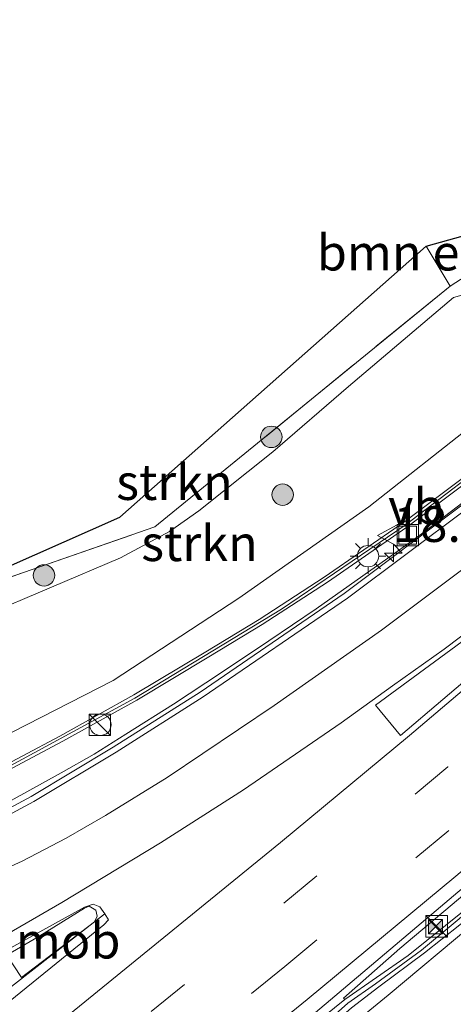
# Model space of a CAD drawing. Units: metres. Extents: x 149998 to 157011, y 458617 to 462500.
# Drawn here: x 155809 to 155840, y 460838 to 460907 of the extents above; entities that cross this region are included whole.
import ezdxf
from ezdxf.enums import TextEntityAlignment as Align

# ---------------------------------------------------------------- set-up
doc = ezdxf.new("R2010")
doc.units = ezdxf.units.M
doc.linetypes.add('IE-TERREINAFSCHEIDING', pattern=[10, 8, -2])
doc.linetypes.add('VW-3-9_STREEP', pattern=[12, 3, -9])
doc.layers.get('0').update_dxf_attribs({"lineweight": 25})
for name, color, linetype, lineweight in [('B-ME-AM-KILOMETR-S-B1', 7, 'Continuous', 18), ('B-ME-BV-GELEIDECONSTRUCTIE-BARRIER-L-B1', 213, 'BV-STEPBARRIER', 18), ('B-ME-BV-GELEIDECONSTRUCTIE-GELEIDERAIL-L-B1', 213, 'BV-GELEIDERAIL', 18), ('B-ME-BV-GELEIDECONSTRUCTIE-RIMOB-GV-B6', 213, 'BV-A1', 18), ('B-ME-GR-BOMENSTRUIKEN-GV-B6', 93, 'Continuous', 18), ('B-ME-GR-BOOM-S-B1', 93, 'Continuous', 18), ('B-ME-GR-STRUIKEN-GV-B6', 93, 'Continuous', 18), ('B-ME-GW-KRUINLIJN-L-B1', 93, 'Continuous', 18), ('B-ME-GW-TEENLIJN-L-B1', 93, 'Continuous', 18), ('B-ME-IE-GRASLAND-GV-B6', 93, 'Continuous', 18), ('B-ME-IE-GRONDWERKLIJN-GROND_INGERICHT-GV-B6', 253, 'Continuous', 18), ('B-ME-IE-INRICHTINGSELEMENT-S-B1', 253, 'Continuous', 18), ('B-ME-IE-MEUBILAIR_WEGMEUBILAIR-LICHTMAST-S-B1', 8, 'Continuous', 18), ('B-ME-IE-TERREINAFSCHEIDING-RASTERHEKWERK-L-B1', 8, 'IE-TERREINAFSCHEIDING', 18), ('B-ME-KG-KADASTRAAL-OPNAMEDTMGRENS-L-B1', 10, 'Continuous', 25), ('B-ME-KW-GELUIDSWERING-GV-B6', 8, 'Continuous', 18), ('B-ME-KW-SCHERM-L-B1', 8, 'Continuous', 18), ('B-ME-VH-VERH_SOORT-BETON-OVERIG-GV-B6', 8, 'IE-TERREINAFSCHEIDING-NATUURLIJK-HOUTWAL', 18), ('B-ME-VH-VERH_SOORT-BITUMEN-GV-B6', 8, 'IE-TERREINAFSCHEIDING-NATUURLIJK-HOUTWAL', 18), ('B-ME-VW-MARKERING-39STREEP-015-L-B1', 255, 'VW-3-9_STREEP', 18), ('B-ME-VW-MARKERING-STREEP-015-L-B1', 7, 'Continuous', 18), ('B-ME-VW-MARKERING-VLAKMARK-GV-B6', 7, 'Continuous', 18), ('B-ME-VW-MEUBILAIR_WEGMEUBILAIR-VERKEERSBORD-S-B1', 8, 'Continuous', 18)]:
    doc.layers.add(name, color=color, linetype=linetype, lineweight=lineweight)
doc.styles.add('NLCS-ISO', font='NLCS-ISO.TTF')
doc.linetypes.add('BV-A1', pattern='A,0.5,[19,NLCS.SHX,S=1,R=0,X=0.5,Y=0],-1,[19,NLCS.SHX,S=1,R=0,X=0.5,Y=0],-1,0.5', length=3)
doc.linetypes.add('BV-GELEIDERAIL', pattern='A,10,-3,[108,NLCS.SHX,S=1,R=0,X=0,Y=0],-3', length=16)
doc.linetypes.add('BV-STEPBARRIER', pattern='A,1,-1,[16,NLCS.SHX,S=1,R=0,X=-1,Y=0],1', length=3)
doc.linetypes.add('IE-TERREINAFSCHEIDING-NATUURLIJK-HOUTWAL', pattern='A,7,-1.5,[67,NLCS.SHX,S=0.75,R=45,X=0,Y=0],-1.5,7,-1.5,[70,NLCS.SHX,S=0.75,R=0,X=0,Y=0],-1.5', length=20)

# ---------------------------------------------------------------- blocks, each defined once
blk = doc.blocks.new('kast')
blk.add_line((-0.75, -0.75), (0.75, 0.75))
blk.add_lwpolyline([(-0.75, 0.75), (0.75, 0.75), (0.75, -0.75), (-0.75, -0.75)], close=True)
blk = doc.blocks.new('put')
for p, q in [((0.75, 0.75), (-0.75, 0.75)), ((-0.75, 0.75), (-0.75, -0.75)), ((0.75, -0.75), (0.75, 0.75)), ((-0.75, -0.75), (0.75, -0.75))]:
    blk.add_line(p, q)
blk.add_lwpolyline([(-0.625, 0.625), (0.625, 0.625), (0.625, -0.625), (-0.625, -0.625)], close=True)
blk = doc.blocks.new('camera')
h = blk.add_hatch(color=256)
h.paths.add_polyline_path([(0.5, 0.5), (-0.5, 0.5), (0, 0)])
h.paths.add_polyline_path([(0, 0), (-0.5, -0.5), (0.5, -0.5)])
for p, q in [((-0.5, 0.5), (0.5, -0.5)), ((0.5, 0.5), (-0.5, -0.5))]:
    blk.add_line(p, q)
blk.add_lwpolyline([(-0.5, 0.5), (0.5, 0.5), (0.5, -0.5), (-0.5, -0.5)], close=True)
blk = doc.blocks.new('verkeersbord')
for p, q in [((0, 0.75), (-0.75, -0.625)), ((0.75, -0.625), (0, 0.75)), ((-0.75, -0.625), (0.75, -0.625))]:
    blk.add_line(p, q)
blk = doc.blocks.new('dtb')
blk.add_circle((0, 0), 0.75)
blk = doc.blocks.new('boom')
blk.add_hatch(color=256).paths.add_polyline_path([(-0.75, 0, 1), (0.75, 0, 1)])
blk.add_circle((0, 0), 0.75)
blk = doc.blocks.new('hecto')
for p, q in [((0, 0.625), (-0.625, 0)), ((0, -0.625), (0, 0.625)), ((-0.625, 0), (0.625, 0)), ((0.625, 0), (0, -0.625))]:
    blk.add_line(p, q)
blk = doc.blocks.new('lantaarnpaal')
for p, q in [((-0.884, 0.884), (-0.53, 0.53)), ((0, 0.75), (0, 1.25)), ((0.53, 0.53), (0.884, 0.884)), ((-0.75, 0), (-1.25, 0)), ((0.75, 0), (1.25, 0)), ((-0.53, -0.53), (-0.884, -0.884)), ((0.53, -0.53), (0.884, -0.884)), ((0, -0.75), (0, -1.25))]:
    blk.add_line(p, q)
blk.add_circle((0, 0), 0.75)

msp = doc.modelspace()

# ---------------------------------------------------------------- linework, layer by layer
at = {"layer": 'B-ME-BV-GELEIDECONSTRUCTIE-BARRIER-L-B1'}
for points in [[(155727.1328, 460759.8655, 12.564), (155731.6013, 460762.9083, 12.3655), (155735.1976, 460765.3174, 12.3684), (155739.4823, 460768.2696, 12.3367), (155742.6647, 460770.4244, 12.3526), (155746.1795, 460772.8626, 12.2991), (155749.361, 460774.9877, 12.3288), (155753.7838, 460778.0204, 12.5219), (155756.8828, 460780.2498, 12.5151), (155758.186, 460781.1569, 12.5384), (155775.6655, 460793.8668, 12.5911), (155798.1116, 460810.9064, 12.5257), (155802.9193, 460814.6031, 12.5378), (155816.5909, 460825.5001, 12.4528), (155832.1291, 460838.0398, 12.3637), (155832.0499, 460838.1345, 12.3637), (155835.9881, 460841.6116, 12.334), (155840.1116, 460845.0691, 12.2805), (155844.2084, 460848.5579, 12.239), (155847.1553, 460851.0109, 12.1717), (155852.4822, 460855.5881, 12.0875), (155856.6987, 460859.2791, 11.9628)], [(155857.1387, 460858.4902, 12.1569), (155852.4228, 460854.371, 12.2003), (155847.3803, 460850.0501, 12.229), (155840.4975, 460844.2704, 12.1825), (155836.5838, 460841.1046, 12.2003), (155832.1291, 460838.0398, 12.3637)]]:
    msp.add_polyline3d(points, dxfattribs=at)
at = {"layer": 'B-ME-BV-GELEIDECONSTRUCTIE-GELEIDERAIL-L-B1'}
msp.add_polyline3d([(155808.7384, 460851.9906, 11.6085), (155812.2464, 460853.9136, 11.7685), (155814.5623, 460855.2213, 11.6885), (155816.7874, 460856.6319, 11.7685), (155820.1149, 460858.7401, 11.7685), (155823.5023, 460860.9492, 11.7685), (155826.8072, 460863.1759, 11.6085), (155830.1281, 460865.4272, 11.5685), (155833.3995, 460867.7358, 11.5685), (155835.5476, 460869.2528, 11.5685), (155837.7349, 460870.8359, 11.5685), (155840.8881, 460873.2597, 11.5285), (155842.97, 460874.9229, 11.4885), (155844.2685, 460876.0001, 11.4885), (155846.3662, 460877.8017, 11.4574)], dxfattribs=at)
at = {"layer": 'B-ME-BV-GELEIDECONSTRUCTIE-RIMOB-GV-B6'}
msp.add_polyline3d([(155814.5818, 460843.4768, 11.945), (155809.4755, 460839.5633, 11.9549), (155808.4441, 460841.1384, 11.7281), (155810.7558, 460842.4852, 11.7335), (155813.8908, 460844.4402, 11.7596), (155814.218, 460844.5701, 11.7596), (155814.6791, 460844.2891, 11.9108), (155814.7667, 460843.8727, 11.9288), (155814.5818, 460843.4768, 11.945)], dxfattribs=at)
at = {"layer": 'B-ME-GR-BOMENSTRUIKEN-GV-B6'}
msp.add_polyline3d([(155839.506, 460888.05, 5.048), (155837.842, 460890.854, 5.099), (155843.0236, 460892.2962, 4.454), (155843.2222, 460890.7501, 4.666), (155843.3294, 460890.5191, 4.6951), (155841.3602, 460889.2422, 5.0653), (155839.506, 460888.05, 5.048)], dxfattribs=at)
at = {"layer": 'B-ME-GR-STRUIKEN-GV-B6'}
for points in [[(155795.357, 460863.042, 5.546), (155809.6088, 460867.9632, 5.3178), (155818.816, 460871.168, 5.252), (155839.506, 460888.05, 5.048), (155841.3602, 460889.2422, 5.0653), (155843.3294, 460890.5191, 4.6951), (155843.6859, 460890.3719, 4.7334), (155844.0073, 460890.3585, 4.764), (155845.3163, 460891.3797, 4.7471), (155846.1076, 460892.3397, 4.6951), (155846.2502, 460892.9479, 4.6951), (155845.8115, 460894.4147, 4.7716)], [(155845.8115, 460894.4147, 4.7716), (155850.7491, 460886.7546, 4.8739), (155849.4399, 460887.5903, 4.8717), (155848.0239, 460888.1351, 4.8847), (155845.9496, 460888.2906, 4.9387), (155842.5594, 460888.0535, 5.0143), (155839.75, 460887.2549, 5.2112), (155832.3866, 460881.0171, 5.2163), (155827.0938, 460876.4291, 5.2438), (155821.9037, 460872.3004, 5.2114), (155819.8407, 460870.8544, 5.2665), (155816.4084, 460868.9998, 5.3637), (155806.7276, 460864.8802, 5.3086)], [(155806.7276, 460864.8802, 5.3086), (155816.4084, 460868.9998, 5.3637), (155819.8407, 460870.8544, 5.2665), (155821.9037, 460872.3004, 5.2114), (155827.0938, 460876.4291, 5.2438), (155832.3866, 460881.0171, 5.2163), (155839.75, 460887.2549, 5.2112), (155842.5594, 460888.0535, 5.0143), (155845.9496, 460888.2906, 4.9387), (155848.0239, 460888.1351, 4.8847), (155849.4399, 460887.5903, 4.8717), (155850.7491, 460886.7546, 4.8739), (155851.946, 460885.0418, 4.8797), (155847.5163, 460881.9264, 7.7681)], [(155847.5163, 460881.9264, 7.7681), (155844.549, 460879.3165, 9.8147), (155844.1362, 460879.9123, 9.8116), (155843.7383, 460879.9718, 9.8386), (155842.8715, 460879.5947, 9.9916), (155841.2287, 460878.4069, 10.0798), (155833.8208, 460872.5686, 10.438), (155824.7009, 460866.1602, 10.6432), (155815.8935, 460860.39, 10.6108), (155806.7901, 460855.7455, 10.4668)]]:
    msp.add_polyline3d(points, dxfattribs=at)
at = {"layer": 'B-ME-GW-KRUINLIJN-L-B1'}
msp.add_polyline3d([(155735.8453, 460824.6334, 6.1158), (155749.703, 460830.1287, 7.1891), (155757.3265, 460833.6413, 7.6891), (155763.7922, 460836.7318, 7.9891), (155770.7085, 460839.7625, 8.4891), (155780.0198, 460843.825, 8.9891), (155789.6884, 460847.7146, 9.3891), (155802.4996, 460853.8, 10.1296), (155806.7901, 460855.7455, 10.4668), (155815.8935, 460860.39, 10.6108), (155824.7009, 460866.1602, 10.6432), (155833.8208, 460872.5686, 10.438), (155841.2287, 460878.4069, 10.0798), (155842.8715, 460879.5947, 9.9916), (155843.7383, 460879.9718, 9.8386), (155844.1362, 460879.9123, 9.8116), (155844.549, 460879.3165, 9.8147), (155845.1819, 460878.4359, 9.6019)], dxfattribs=at)
at = {"layer": 'B-ME-GW-TEENLIJN-L-B1'}
msp.add_polyline3d([(155735.8453, 460824.6334, 6.1158), (155747.8293, 460831.7303, 5.9129), (155754.0406, 460835.3747, 5.895), (155764.0275, 460840.8425, 5.9615), (155775.5055, 460846.8093, 5.8999), (155785.6824, 460852.2008, 5.8189), (155790.1669, 460855.0413, 5.6358), (155797.0069, 460859.361, 5.5079), (155806.7276, 460864.8802, 5.3086), (155816.4084, 460868.9998, 5.3637), (155819.8407, 460870.8544, 5.2665), (155821.9037, 460872.3004, 5.2114), (155827.0938, 460876.4291, 5.2438), (155832.3866, 460881.0171, 5.2163), (155839.75, 460887.2549, 5.2112), (155842.5594, 460888.0535, 5.0143), (155845.9496, 460888.2906, 4.9387), (155848.0239, 460888.1351, 4.8847), (155849.4399, 460887.5903, 4.8717), (155850.7491, 460886.7546, 4.8739)], dxfattribs=at)
at = {"layer": 'B-ME-IE-GRASLAND-GV-B6'}
for points in [[(155806.7901, 460855.7455, 10.4668), (155815.8935, 460860.39, 10.6108), (155824.7009, 460866.1602, 10.6432), (155833.8208, 460872.5686, 10.438), (155841.2287, 460878.4069, 10.0798), (155842.8715, 460879.5947, 9.9916), (155843.7383, 460879.9718, 9.8386), (155844.1362, 460879.9123, 9.8116), (155844.549, 460879.3165, 9.8147), (155842.7543, 460877.7379, 10.3459), (155843.444, 460876.9108, 10.7051), (155842.3139, 460876.0309, 10.7173), (155836.2379, 460871.4752, 10.7506), (155830.6857, 460867.6408, 10.8035), (155826.1232, 460864.6767, 10.8312), (155822.3979, 460862.4073, 10.8741), (155817.3446, 460859.3843, 10.8917), (155812.1693, 460856.4923, 10.8791), (155806.8676, 460853.6873, 10.6712)], [(155807.0553, 460853.3228, 10.6712), (155812.3652, 460856.1321, 10.8791), (155817.5499, 460859.0293, 10.8917), (155822.6098, 460862.0563, 10.8741), (155826.3416, 460864.3297, 10.8312), (155830.9139, 460867.3001, 10.8035), (155836.4709, 460871.1378, 10.7506), (155842.5614, 460875.704, 10.7173), (155843.7066, 460876.5958, 10.7051), (155844.406, 460875.757, 10.6885), (155840.437, 460872.7594, 10.7614), (155832.0783, 460866.4943, 10.855), (155821.9944, 460859.5763, 10.9435), (155815.9096, 460855.7187, 10.9305), (155810.1476, 460852.2692, 10.9067), (155803.7519, 460848.8206, 10.7113)], [(155765.7032, 460787.2117, 11.68), (155785.5315, 460802.0334, 11.7468), (155800.3383, 460813.3659, 11.6321), (155814.7577, 460824.7062, 11.5704), (155829.4762, 460836.5995, 11.4889), (155843.6853, 460848.6288, 11.3783), (155854.436, 460857.815, 11.2953), (155856.51, 460859.6173, 11.2539), (155857.2983, 460858.2042, 11.1386), (155849.8795, 460851.8324, 11.2537), (155839.5887, 460843.2305, 11.2888), (155837.5115, 460841.4911, 11.2964), (155834.2751, 460839.1227, 11.3198), (155832.3552, 460837.7648, 11.3152), (155831.0315, 460836.6021, 11.3058), (155825.8634, 460832.3568, 11.3889), (155815.5219, 460824.0467, 11.4462), (155809.7596, 460819.4774, 11.4497), (155802.0873, 460813.4957, 11.4345), (155790.4938, 460804.6078, 11.4368), (155774.4087, 460792.5146, 11.4123), (155761.5481, 460783.0407, 11.3339)], [(155714.5744, 460790.5841, 5.3975), (155714.3851, 460794.0257, 5.4525), (155714.0588, 460798.8538, 5.4336), (155723.2043, 460802.8029, 5.6429), (155730.1881, 460805.8791, 5.9585), (155735.8991, 460808.0534, 6.3441), (155740.1009, 460809.7175, 6.6049), (155745.9467, 460812.1842, 6.9287), (155752.4728, 460815.181, 7.4416), (155758.2449, 460817.6548, 7.8221), (155766.4079, 460821.1652, 8.3299), (155775.69, 460825.2042, 9.0342), (155783.1111, 460828.648, 9.5193), (155789.0988, 460831.4655, 9.8734), (155795.336, 460834.5413, 10.3181), (155803.4911, 460838.7713, 10.6772), (155813.8906, 460844.4944, 11.0918), (155814.4871, 460844.7117, 11.1107), (155814.9572, 460844.5331, 11.1535), (155815.3134, 460844.0261, 11.1762), (155814.9198, 460843.734, 11.1535)], [(155814.9198, 460843.734, 11.1535), (155805.5707, 460836.4743, 11.2253), (155792.2095, 460825.9097, 11.2921), (155770.7156, 460809.4689, 11.3148), (155751.9544, 460795.6578, 11.2556), (155736.2787, 460784.4369, 11.243)]]:
    msp.add_polyline3d(points, dxfattribs=at)
at = {"layer": 'B-ME-IE-GRONDWERKLIJN-GROND_INGERICHT-GV-B6'}
for points in [[(155802.373, 460865.646, 5.492), (155816.3769, 460871.8506, 5.211), (155837.842, 460890.854, 5.099), (155839.506, 460888.05, 5.048)], [(155839.506, 460888.05, 5.048), (155818.816, 460871.168, 5.252), (155809.6088, 460867.9632, 5.3178), (155795.357, 460863.042, 5.546)]]:
    msp.add_polyline3d(points, dxfattribs=at)
at = {"layer": 'B-ME-IE-TERREINAFSCHEIDING-RASTERHEKWERK-L-B1'}
msp.add_polyline3d([(155786.5867, 460860.0048, 5.5925), (155795.357, 460863.042, 5.546), (155809.6088, 460867.9632, 5.3178), (155818.816, 460871.168, 5.252), (155839.506, 460888.05, 5.048), (155837.842, 460890.854, 5.099)], dxfattribs=at)
at = {"layer": 'B-ME-KG-KADASTRAAL-OPNAMEDTMGRENS-L-B1'}
msp.add_polyline3d([(155802.373, 460865.646, 5.492), (155816.3769, 460871.8506, 5.211), (155837.842, 460890.854, 5.099), (155843.0236, 460892.2962, 4.454), (155843.7807, 460892.8716, 3.593), (155844.7608, 460893.6163, 3.593), (155845.8115, 460894.4147, 4.7716), (155846.625, 460896.929, 4.835), (155849.571, 460899.26, 4.787), (155850.9682, 460897.9786, 0), (155851.1704, 460897.7832, 0), (155855.7271, 460894.4461, 4.8198), (155857.7914, 460894.1391, 4.794), (155857.2377, 460902.4909, 4.8867), (155857.2155, 460902.826, 4.8904), (155857.045, 460905.397, 4.919), (155857.3675, 460907.1692, 4.977)], dxfattribs=at)
msp.add_polyline3d([(155802.373, 460865.646, 5.492), (155816.3769, 460871.8506, 5.211), (155837.842, 460890.854, 5.099), (155843.0236, 460892.2962, 4.454), (155843.7807, 460892.8716, 3.593), (155844.7608, 460893.6163, 3.593), (155845.8115, 460894.4147, 4.7716), (155846.625, 460896.929, 4.835), (155849.571, 460899.26, 4.787), (155850.9682, 460897.9786, 0), (155851.1704, 460897.7832, 0), (155855.7271, 460894.4461, 4.8198), (155857.7914, 460894.1391, 4.794), (155857.2377, 460902.4909, 4.8867), (155857.2155, 460902.826, 4.8904), (155857.045, 460905.397, 4.919), (155857.3675, 460907.1692, 4.977)], dxfattribs=at)
msp.add_polyline3d([(155802.373, 460865.646, 5.492), (155816.3769, 460871.8506, 5.211), (155837.842, 460890.854, 5.099), (155843.0236, 460892.2962, 4.454), (155843.7807, 460892.8716, 3.593), (155844.7608, 460893.6163, 3.593), (155845.8115, 460894.4147, 4.7716), (155846.625, 460896.929, 4.835), (155849.571, 460899.26, 4.787), (155850.9682, 460897.9786, 0), (155851.1704, 460897.7832, 0), (155855.7271, 460894.4461, 4.8198), (155857.7914, 460894.1391, 4.794), (155857.2377, 460902.4909, 4.8867), (155857.2155, 460902.826, 4.8904), (155857.045, 460905.397, 4.919), (155857.3675, 460907.1692, 4.977)], dxfattribs=at)
msp.add_polyline3d([(155802.373, 460865.646, 5.492), (155816.3769, 460871.8506, 5.211), (155837.842, 460890.854, 5.099), (155843.0236, 460892.2962, 4.454), (155843.7807, 460892.8716, 3.593), (155844.7608, 460893.6163, 3.593), (155845.8115, 460894.4147, 4.7716), (155846.625, 460896.929, 4.835), (155849.571, 460899.26, 4.787), (155850.9682, 460897.9786, 0), (155851.1704, 460897.7832, 0), (155855.7271, 460894.4461, 4.8198), (155857.7914, 460894.1391, 4.794), (155857.2377, 460902.4909, 4.8867), (155857.2155, 460902.826, 4.8904), (155857.045, 460905.397, 4.919), (155857.3675, 460907.1692, 4.977)], dxfattribs=at)
at = {"layer": 'B-ME-KW-GELUIDSWERING-GV-B6'}
msp.add_polyline3d([(155806.8676, 460853.6873, 10.6712), (155812.1693, 460856.4923, 10.8791), (155817.3446, 460859.3843, 10.8917), (155822.3979, 460862.4073, 10.8741), (155826.1232, 460864.6767, 10.8312), (155830.6857, 460867.6408, 10.8035), (155836.2379, 460871.4752, 10.7506), (155842.3139, 460876.0309, 10.7173), (155843.444, 460876.9108, 10.7051), (155845.1819, 460878.4359, 9.6019), (155845.7395, 460878.9252, 9.2479), (155845.95, 460878.5477, 10.6914), (155843.7066, 460876.5958, 10.7051), (155842.5614, 460875.704, 10.7173), (155836.4709, 460871.1378, 10.7506), (155830.9139, 460867.3001, 10.8035), (155826.3416, 460864.3297, 10.8312), (155822.6098, 460862.0563, 10.8741), (155817.5499, 460859.0293, 10.8917), (155812.3652, 460856.1321, 10.8791), (155807.0553, 460853.3228, 10.6712)], dxfattribs=at)
at = {"layer": 'B-ME-KW-SCHERM-L-B1'}
msp.add_polyline3d([(155735.6881, 460821.7821, 12.6045), (155746.3686, 460826.4646, 13.2454), (155762.8121, 460833.6189, 14.3415), (155779.3266, 460840.8129, 15.4791), (155795.87, 460848.1187, 16.5001), (155806.809, 460853.3987, 16.9306), (155817.4094, 460859.1499, 17.1726), (155827.6865, 460865.3984, 17.1927), (155836.3668, 460871.2852, 17.1016), (155843.5394, 460876.7563, 16.9858), (155845.8348, 460878.7543, 16.9436)], dxfattribs=at)
at = {"layer": 'B-ME-VH-VERH_SOORT-BETON-OVERIG-GV-B6'}
for points in [[(155803.7519, 460848.8206, 10.7113), (155810.1476, 460852.2692, 10.9067), (155815.9096, 460855.7187, 10.9305), (155821.9944, 460859.5763, 10.9435), (155832.0783, 460866.4943, 10.855), (155840.437, 460872.7594, 10.7614), (155844.406, 460875.757, 10.6885), (155846.4747, 460877.6072, 10.6749), (155846.5697, 460877.4368, 10.67), (155844.4985, 460875.5719, 10.6885), (155840.6775, 460872.4398, 10.7614), (155832.3115, 460866.1692, 10.855), (155822.2147, 460859.2424, 10.9435), (155816.1194, 460855.3782, 10.9305), (155810.3453, 460851.9214, 10.9067), (155803.9388, 460848.4669, 10.7113)], [(155802.0873, 460813.4957, 11.4345), (155809.7596, 460819.4774, 11.4497), (155815.5219, 460824.0467, 11.4462), (155825.8634, 460832.3568, 11.3889), (155831.0315, 460836.6021, 11.3058), (155832.3552, 460837.7648, 11.3152), (155834.2751, 460839.1227, 11.3198), (155837.5115, 460841.4911, 11.2964), (155839.5887, 460843.2305, 11.2888), (155849.8795, 460851.8324, 11.2537), (155857.2983, 460858.2042, 11.1386), (155857.4536, 460857.9258, 11.1479), (155850.1344, 460851.618, 11.2537), (155840.1952, 460843.2755, 11.2888), (155837.7233, 460841.3102, 11.2964), (155834.5189, 460838.9118, 11.3198), (155832.6033, 460837.4504, 11.3152), (155831.2905, 460836.2972, 11.3058), (155826.1157, 460832.0463, 11.3889), (155815.7714, 460823.7341, 11.4462), (155810.0069, 460819.163, 11.4497), (155802.332, 460813.1792, 11.4345)], [(155731.9759, 460781.4748, 11.2529), (155725.7393, 460777.2973, 11.1354), (155725.4776, 460777.6967, 11.1691), (155731.6802, 460781.842, 11.2531), (155734.9498, 460783.8486, 11.243), (155736.2787, 460784.4369, 11.243), (155751.9544, 460795.6578, 11.2556), (155770.7156, 460809.4689, 11.3148), (155792.2095, 460825.9097, 11.2921), (155805.5707, 460836.4743, 11.2253), (155814.9198, 460843.734, 11.1535), (155815.3134, 460844.0261, 11.1762), (155815.5618, 460843.6217, 11.1762), (155815.2393, 460843.2679, 11.1536), (155806.0641, 460835.8446, 11.2253), (155792.7006, 460825.2782, 11.2921), (155771.1958, 460808.829, 11.3148), (155752.4212, 460795.008, 11.2556), (155737.5088, 460784.5545, 11.243), (155734.2754, 460782.7783, 11.243), (155731.9759, 460781.4748, 11.2529)]]:
    msp.add_polyline3d(points, dxfattribs=at)
at = {"layer": 'B-ME-VH-VERH_SOORT-BITUMEN-GV-B6'}
for points in [[(155803.9388, 460848.4669, 10.7113), (155810.3453, 460851.9214, 10.9067), (155816.1194, 460855.3782, 10.9305), (155822.2147, 460859.2424, 10.9435), (155832.3115, 460866.1692, 10.855), (155840.6775, 460872.4398, 10.7614), (155844.4985, 460875.5719, 10.6885), (155846.5697, 460877.4368, 10.67), (155856.51, 460859.6173, 11.2539), (155854.436, 460857.815, 11.2953), (155843.6853, 460848.6288, 11.3783), (155829.4762, 460836.5995, 11.4889), (155814.7577, 460824.7062, 11.5704), (155800.3383, 460813.3659, 11.6321)], [(155802.332, 460813.1792, 11.4345), (155810.0069, 460819.163, 11.4497), (155815.7714, 460823.7341, 11.4462), (155826.1157, 460832.0463, 11.3889), (155831.2905, 460836.2972, 11.3058), (155832.6033, 460837.4504, 11.3152), (155834.5189, 460838.9118, 11.3198), (155837.7233, 460841.3102, 11.2964), (155840.1952, 460843.2755, 11.2888), (155850.1344, 460851.618, 11.2537), (155857.4536, 460857.9258, 11.1479), (155866.2177, 460842.2148, 11.6699), (155862.9875, 460839.6275, 11.6885), (155858.5094, 460835.8711, 11.7004), (155852.7921, 460830.9128, 11.8211), (155846.0708, 460825.257, 11.8786), (155836.9087, 460817.2503, 11.9857), (155831.1026, 460812.0653, 12.0275), (155827.5247, 460808.6893, 12.0124), (155823.4688, 460804.7795, 12.0113), (155819.9078, 460801.2038, 12.0415), (155816.8471, 460798.0286, 12.0847), (155813.1458, 460794.0015, 12.048), (155809.4258, 460789.9469, 11.9206)], [(155806.0641, 460835.8446, 11.2253), (155815.2393, 460843.2679, 11.1536), (155815.5618, 460843.6217, 11.1762), (155815.3134, 460844.0261, 11.1762), (155814.9572, 460844.5331, 11.1535), (155814.4871, 460844.7117, 11.1107), (155813.8906, 460844.4944, 11.0918), (155803.4911, 460838.7713, 10.6772)]]:
    msp.add_polyline3d(points, dxfattribs=at)
at = {"layer": 'B-ME-VW-MARKERING-39STREEP-015-L-B1'}
for points in [[(155853.0054, 460865.8999, 11.0797), (155848.5344, 460862.1004, 11.1288), (155839.3621, 460854.3412, 11.2787), (155830.1777, 460846.6985, 11.3546), (155820.8979, 460839.0813, 11.4149), (155811.5358, 460831.5252, 11.4852), (155804.5515, 460825.9927, 11.5783), (155795.1005, 460818.5613, 11.5781), (155783.2312, 460809.4797, 11.6436), (155773.6601, 460802.2681, 11.5769), (155764.0219, 460795.1635, 11.6436), (155754.3474, 460788.1169, 11.6258), (155746.9716, 460782.7973, 11.5774), (155737.2423, 460775.7901, 11.4371), (155725.0486, 460767.4443, 11.3469)], [(155854.7189, 460862.8282, 11.1752), (155839.4152, 460849.88, 11.4198), (155827.9228, 460840.3436, 11.4216), (155818.4705, 460832.6803, 11.5484), (155808.9323, 460825.0611, 11.5363), (155799.4795, 460817.6634, 11.6088), (155790.0956, 460810.3471, 11.6217), (155780.4501, 460803.009, 11.6334), (155770.8294, 460795.8703, 11.6463), (155761.275, 460788.878, 11.6264), (155749.0177, 460780.0127, 11.5714), (155739.1365, 460773.0139, 11.5503), (155731.7482, 460767.8811, 11.4895), (155726.0135, 460763.9356, 11.4189)], [(155859.1145, 460854.9484, 11.2675), (155852.2297, 460849.0748, 11.3602), (155843.0811, 460841.378, 11.4576), (155833.7021, 460833.6002, 11.515), (155824.2532, 460825.9174, 11.5833), (155815.0129, 460818.4747, 11.6511), (155805.591, 460811.0823, 11.6184), (155795.9367, 460803.556, 11.6195), (155786.4539, 460796.3398, 11.6244), (155776.8448, 460789.1408, 11.5878), (155767.3729, 460782.1649, 11.57), (155757.4747, 460774.97, 11.4779), (155747.7575, 460768.0127, 11.4145), (155738.0352, 460761.1996, 11.3145), (155728.5676, 460754.6482, 11.1766)]]:
    msp.add_polyline3d(points, dxfattribs=at)
at = {"layer": 'B-ME-VW-MARKERING-STREEP-015-L-B1'}
for points in [[(155804.6674, 460845.5426, 10.7846), (155809.5289, 460847.7323, 10.852), (155812.5969, 460849.3353, 10.9636), (155815.3623, 460850.9249, 11.0443), (155819.6824, 460853.6075, 11.0198), (155827.1787, 460858.6339, 10.9929), (155834.7034, 460863.9345, 10.9651), (155839.8548, 460867.7868, 10.875), (155845.5848, 460872.0899, 10.8555), (155848.3468, 460874.2512, 10.8145)], [(155806.8331, 460841.6802, 10.9201), (155812.2908, 460844.8293, 10.9893), (155819.2265, 460849.0059, 11.0951), (155825.0341, 460852.7259, 11.151), (155831.88, 460857.4176, 11.0432), (155835.4751, 460860.0134, 11.0442), (155839.0919, 460862.5938, 10.9572), (155844.6447, 460866.779, 10.9855), (155850.1395, 460871.0375, 10.9183)], [(155851.299, 460868.9589, 10.9728), (155836.6561, 460856.5374, 11.2155), (155827.6342, 460849.0353, 11.2495), (155810.265, 460834.8887, 11.4001), (155799.6408, 460826.5037, 11.3704), (155792.0756, 460820.5853, 11.4352), (155777.6305, 460809.5362, 11.6171), (155759.2039, 460795.8155, 11.4748), (155747.3344, 460787.2545, 11.4496), (155741.7655, 460783.303, 11.5453), (155732.5605, 460776.7792, 11.3407), (155724.0771, 460770.9769, 11.28)], [(155856.0948, 460860.3616, 11.2536), (155848.8649, 460854.2321, 11.3148), (155839.9197, 460846.679, 11.4505), (155829.4888, 460838.0313, 11.5029), (155820.5539, 460830.763, 11.5432), (155811.5342, 460823.5593, 11.6251), (155800.821, 460815.1659, 11.6428), (155790.4767, 460807.1616, 11.6969), (155781.1147, 460800.0674, 11.6995), (155776.5637, 460796.6752, 11.7158), (155770.9438, 460792.5039, 11.7095), (155762.328, 460786.2018, 11.639), (155752.2338, 460778.8795, 11.61), (155743.5806, 460772.7423, 11.5911), (155733.0258, 460765.3538, 11.5067), (155726.7981, 460761.0828, 11.451)], [(155775.2752, 460791.3896, 11.5728), (155780.5474, 460795.3167, 11.5944), (155786.6016, 460799.8578, 11.5825), (155792.677, 460804.5149, 11.5717), (155796.9246, 460807.7761, 11.5534), (155801.2778, 460811.1735, 11.5653), (155806.4122, 460815.2024, 11.5717), (155811.5511, 460819.2452, 11.5447), (155816.6272, 460823.3077, 11.5393), (155820.0186, 460825.9663, 11.5113), (155823.404, 460828.7278, 11.5037), (155826.76, 460831.4466, 11.521), (155829.2814, 460833.5087, 11.4756), (155831.8226, 460835.6098, 11.4519), (155835.1802, 460838.3401, 11.4346), (155841.0362, 460843.2383, 11.4299), (155848.65, 460849.6094, 11.3284), (155857.7649, 460857.3677, 11.2152)]]:
    msp.add_polyline3d(points, dxfattribs=at)
at = {"layer": 'B-ME-VW-MARKERING-VLAKMARK-GV-B6'}
msp.add_polyline3d([(155850.8781, 460869.1559, 11.0118), (155836.0274, 460856.5481, 11.1696), (155834.2876, 460858.6592, 11.0994), (155841.8555, 460864.2255, 10.9966), (155850.1002, 460870.5323, 10.942), (155850.8781, 460869.1559, 11.0118)], dxfattribs=at)

# ---------------------------------------------------------------- block references
at = {"layer": 'B-ME-AM-KILOMETR-S-B1', "rotation": 90}
msp.add_blockref('hecto', (155835.5394, 460869.3321, 10.7962), dxfattribs=at)
at = {"layer": 'B-ME-GR-BOOM-S-B1', "rotation": 90}
for p in [(155826.9817, 460877.4802, 4.9391), (155827.7758, 460873.4262, 7.0191), (155811.0515, 460867.7633, 4.9906)]:
    msp.add_blockref('boom', p, dxfattribs=at)
at = {"layer": 'B-ME-IE-INRICHTINGSELEMENT-S-B1', "rotation": 90}
for name, p in [('put', (155836.5418, 460870.5916, 10.7891)), ('kast', (155814.958, 460857.291, 10.929)), ('dtb', (155815.008, 460857.291, 10.929)), ('kast', (155838.5704, 460843.1604, 11.3497)), ('camera', (155838.4904, 460843.1362, 11.3497))]:
    msp.add_blockref(name, p, dxfattribs=at)
at = {"layer": 'B-ME-IE-MEUBILAIR_WEGMEUBILAIR-LICHTMAST-S-B1', "rotation": 90}
msp.add_blockref('lantaarnpaal', (155833.7619, 460869.1151, 10.7753), dxfattribs=at)
at = {"layer": 'B-ME-VW-MEUBILAIR_WEGMEUBILAIR-VERKEERSBORD-S-B1', "rotation": 90}
msp.add_blockref('verkeersbord', (155835.1663, 460870.5683, 12.769), dxfattribs=at)

# ---------------------------------------------------------------- texts
at = {"layer": 'B-ME-AM-KILOMETR-S-B1', "ltscale": 0.2, "style": 'NLCS-ISO'}
msp.add_text('18.5', height=2.5, dxfattribs=at).set_placement((155835.5394, 460869.3321, 10.7962), align=Align.BOTTOM_LEFT)
at = {"layer": 'B-ME-BV-GELEIDECONSTRUCTIE-RIMOB-GV-B6', "ltscale": 0.2, "style": 'NLCS-ISO'}
msp.add_text('rimob', height=2.5, dxfattribs=at).set_placement((155811.61111, 460842.15322), align=Align.MIDDLE_CENTER)
at = {"layer": 'B-ME-GR-BOMENSTRUIKEN-GV-B6', "ltscale": 0.2, "style": 'NLCS-ISO'}
msp.add_text('bmn en strkn', height=2.5, dxfattribs=at).set_placement((155840.67745, 460890.39698), align=Align.MIDDLE_CENTER)
at = {"layer": 'B-ME-GR-STRUIKEN-GV-B6', "ltscale": 0.2, "style": 'NLCS-ISO'}
for p in [(155820.19599, 460874.30725), (155821.94947, 460870.02072)]:
    msp.add_text('strkn', height=2.5, dxfattribs=at).set_placement(p, align=Align.MIDDLE_CENTER)
at = {"layer": 'B-ME-VW-MEUBILAIR_WEGMEUBILAIR-VERKEERSBORD-S-B1', "ltscale": 0.2, "style": 'NLCS-ISO'}
msp.add_text('vb', height=2.5, dxfattribs=at).set_placement((155835.1663, 460870.5683, 12.769), align=Align.BOTTOM_LEFT)

doc.saveas('drawing.dxf')
